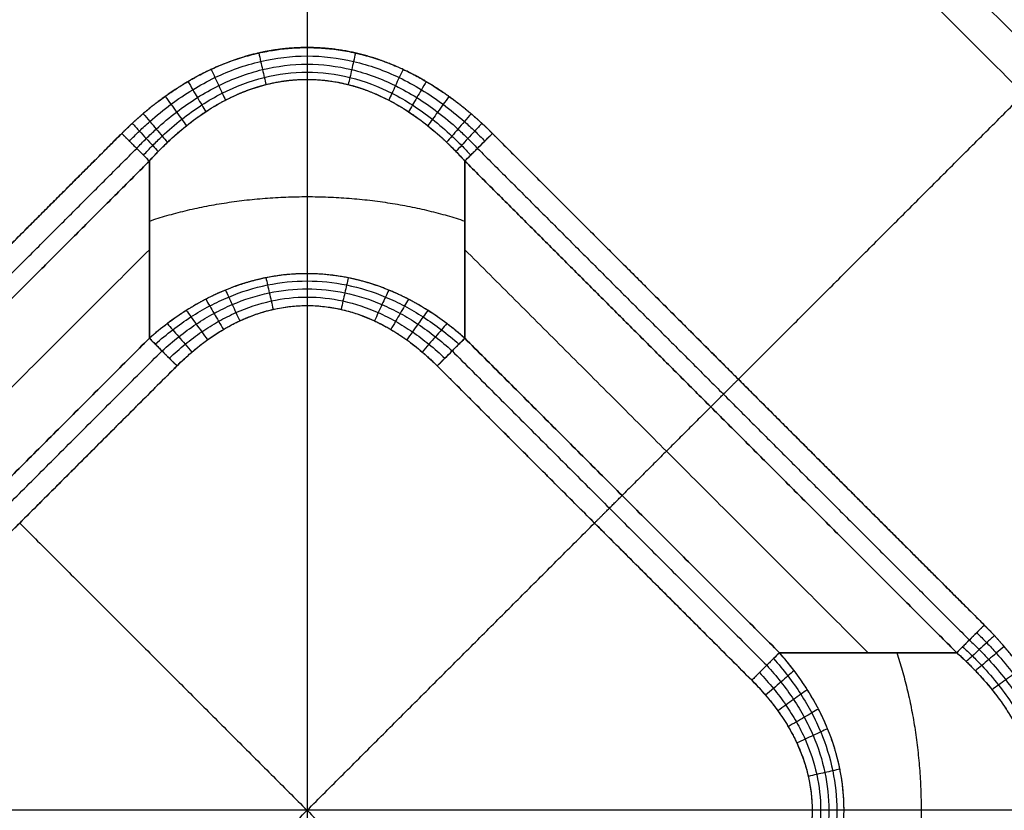
# Model space of a CAD drawing. Units: millimetres. Extents: x -144 to 144, y -144 to 144.
# Drawn here: x -20 to 48, y 0 to 55 of the extents above; entities that cross this region are included whole.
import ezdxf

# ---------------------------------------------------------------- set-up
doc = ezdxf.new("R2010")
doc.units = ezdxf.units.MM
doc.header["$MEASUREMENT"] = 0
doc.layers.add('IGES LEVEL 10000', color=7, linetype='Continuous')

msp = doc.modelspace()

# ---------------------------------------------------------------- linework, layer by layer
at = {"layer": 'IGES LEVEL 10000'}
for points, degree in [([(-102.467, 1.711, 3.179), (-52.089, 52.089, 3.179), (-1.711, 102.467, 3.179)], 2), ([(-1.711, 102.467, 3.179), (-52.089, 52.089, 3.179), (-102.467, 1.711, 3.179)], 2), ([(1.711, 102.467, 3.179), (52.089, 52.089, 3.179), (102.467, 1.711, 3.179)], 2), ([(102.467, 1.711, 3.179), (52.089, 52.089, 3.179), (1.711, 102.467, 3.179)], 2), ([(-101.078, 1.267, 0.902), (-51.173, 51.173, 0.902), (-1.267, 101.078, 0.902)], 2), ([(1.267, 101.078, 0.902), (51.173, 51.173, 0.902), (101.078, 1.267, 0.902)], 2), ([(0, 98.866), (-49.433, 49.433), (-98.866, 0)], 2), ([(-98.866, 0), (-49.433, 49.433), (0, 98.866)], 2), ([(98.866, 0), (49.433, 49.433), (0, 98.866)], 2), ([(0, 98.866), (49.433, 49.433), (98.866, 0)], 2), ([(0, 68.219, 560.486), (0, 0, 560.486), (0, -68.219, 560.486)], 2), ([(0, 50.448, 0.698), (0, 43.741, 5.44), (0, 37.035, 10.182)], 2), ([(29.748, 29.748), (39.59, 39.59), (49.433, 49.433)], 2), ([(-46.712, 12.784), (-29.748, 29.748), (-12.784, 46.712)], 2), ([(12.784, 46.712), (29.748, 29.748), (46.712, 12.784)], 2), ([(-45.681, 11.754, 0.29), (-28.717, 28.717, 0.29), (-11.754, 45.681, 0.29)], 2), ([(11.754, 45.681, 0.29), (28.717, 28.717, 0.29), (45.681, 11.754, 0.29)], 2), ([(-44.808, 10.88, 1.115), (-27.844, 27.844, 1.115), (-10.88, 44.808, 1.115)], 2), ([(-10.88, 44.808, 1.115), (-27.844, 27.844, 1.115), (-44.808, 10.88, 1.115)], 2), ([(-10.88, 32.576, 9.765), (-10.88, 38.692, 5.44), (-10.88, 44.808, 1.115)], 2), ([(-10.88, 44.808, 1.115), (-10.88, 38.692, 5.44), (-10.88, 32.576, 9.765)], 2), ([(10.88, 44.808, 1.115), (10.88, 38.692, 5.44), (10.88, 32.576, 9.765)], 2), ([(10.88, 32.576, 9.765), (10.88, 38.692, 5.44), (10.88, 44.808, 1.115)], 2), ([(10.88, 44.808, 1.115), (27.844, 27.844, 1.115), (44.808, 10.88, 1.115)], 2), ([(44.808, 10.88, 1.115), (27.844, 27.844, 1.115), (10.88, 44.808, 1.115)], 2), ([(-38.692, 10.88, 5.44), (-24.786, 24.786, 5.44), (-10.88, 38.692, 5.44)], 2), ([(10.88, 38.692, 5.44), (24.786, 24.786, 5.44), (38.692, 10.88, 5.44)], 2), ([(-32.576, 10.88, 9.765), (-21.728, 21.728, 9.765), (-10.88, 32.576, 9.765)], 2), ([(-10.88, 32.576, 9.765), (-21.728, 21.728, 9.765), (-32.576, 10.88, 9.765)], 2), ([(10.88, 32.576, 9.765), (21.728, 21.728, 9.765), (32.576, 10.88, 9.765)], 2), ([(32.576, 10.88, 9.765), (21.728, 21.728, 9.765), (10.88, 32.576, 9.765)], 2), ([(-31.702, 10.006, 10.59), (-20.854, 20.854, 10.59), (-10.006, 31.702, 10.59)], 2), ([(10.006, 31.702, 10.59), (20.854, 20.854, 10.59), (31.702, 10.006, 10.59)], 2), ([(-8.976, 30.672, 10.88), (-19.824, 19.824, 10.88), (-30.672, 8.976, 10.88)], 2), ([(-30.672, 8.976, 10.88), (-26.333, 13.316, 10.88), (-21.993, 17.654, 10.88), (-17.654, 21.993, 10.88), (-13.316, 26.333, 10.88), (-8.976, 30.672, 10.88)], 5), ([(30.672, 8.976, 10.88), (19.824, 19.824, 10.88), (8.976, 30.672, 10.88)], 2), ([(8.976, 30.672, 10.88), (13.316, 26.333, 10.88), (17.654, 21.993, 10.88), (21.993, 17.654, 10.88), (26.333, 13.316, 10.88), (30.672, 8.976, 10.88)], 5), ([(27.844, 27.844, 1.115), (24.786, 24.786, 5.44), (21.728, 21.728, 9.765)], 2), ([(-19.824, -19.824, 10.88), (0, 0, 10.88), (19.824, 19.824, 10.88)], 2), ([(-19.824, 19.824, 10.88), (0, 0, 10.88), (19.824, -19.824, 10.88)], 2), ([(32.576, 10.88, 9.765), (38.692, 10.88, 5.44), (44.808, 10.88, 1.115)], 2), ([(44.808, 10.88, 1.115), (38.692, 10.88, 5.44), (32.576, 10.88, 9.765)], 2), ([(68.219, 0, 560.486), (0, 0, 560.486), (-68.219, 0, 560.486)], 2)]:
    msp.add_open_spline(points, degree=degree, dxfattribs=at)
for points, degree, knots in [([(-12.784, 46.712), (-12.414, 47.078), (-11.694, 47.772), (-10.269, 48.996), (-7.425, 51.008), (-2.983, 52.874), (1.42, 53.071), (6.125, 51.712), (9.46, 49.621), (11.265, 48.164), (12.039, 47.452), (12.784, 46.712)], 5, [77.34487, 77.34487, 77.34487, 77.34487, 77.34487, 77.34487, 79.988823, 82.41602, 86.856997, 94.967046, 101.379339, 101.379339, 106.708844, 106.708844, 106.708844, 106.708844, 106.708844, 106.708844]), ([(12.784, 46.712), (12.246, 47.25), (11.686, 47.77, 0), (11.111, 48.268, 0), (9.918, 49.218, 0), (8.646, 50.06, 0), (7.992, 50.451, 0), (6.645, 51.166, 0), (5.228, 51.736, 0), (4.506, 51.981, 0), (3.034, 52.381, 0), (1.521, 52.592, 0), (0.76, 52.65, 0), (-1.376, 52.677, 0), (-3.493, 52.327, 0), (-4.823, 51.94, 0), (-6.735, 51.164, 0), (-8.516, 50.136, 0), (-9.095, 49.768, 0), (-10.222, 48.985, 0), (-11.285, 48.117), (-11.798, 47.665, 0), (-12.299, 47.196), (-12.784, 46.712)], 5, [40.662634, 40.662634, 40.662634, 40.662634, 40.662634, 40.662634, 45.117612, 45.117612, 45.117612, 49.572591, 49.572591, 49.572591, 54.02757, 54.02757, 54.02757, 58.482548, 58.482548, 58.482548, 66.498357, 66.498357, 66.498357, 70.506261, 70.506261, 70.506261, 74.514165, 74.514165, 74.514165, 74.514165, 74.514165, 74.514165]), ([(0, 52.64, 0), (0, 52.447, 0), (0, 52.057, 0.03), (0, 51.487, 0.165), (0, 50.942, 0.385), (0, 50.605, 0.586), (0, 50.446, 0.699)], 3, [0.005193, 0.005193, 0.005193, 0.005193, 0.681113, 1.362227, 2.04334, 2.724454, 2.724454, 2.724454, 2.724454]), ([(-12.259, 46.186, 0.073), (-12.032, 46.421, 0.072), (-11.571, 46.88, 0.07), (-10.633, 47.746, 0.066), (-9.427, 48.729, 0.061), (-7.922, 49.746, 0.056), (-5.904, 50.847, 0.051), (-3.276, 51.798, 0.046), (0, 52.19, 0.044), (3.276, 51.798, 0.046), (5.904, 50.847, 0.051), (7.922, 49.746, 0.056), (9.427, 48.729, 0.061), (10.633, 47.746, 0.066), (11.571, 46.88, 0.07), (12.032, 46.421, 0.072), (12.259, 46.186, 0.073)], 3, [0, 0, 0, 0, 0.956065, 1.907936, 3.743165, 5.501225, 7.196932, 10.428371, 13.5406, 16.652829, 19.884268, 21.579975, 23.338035, 25.173264, 26.125134, 27.0812, 27.0812, 27.0812, 27.0812]), ([(-3.337, 52.266), (-3.293, 52.072), (-3.205, 51.683, 0.031), (-3.075, 51.115, 0.171), (-2.952, 50.575, 0.4), (-2.876, 50.243, 0.609), (-2.84, 50.086, 0.725)], 3, [0, 0, 0, 0, 0.681113, 1.362227, 2.04334, 2.724454, 2.724454, 2.724454, 2.724454]), ([(3.337, 52.266), (3.293, 52.072), (3.205, 51.683, 0.031), (3.075, 51.115, 0.171), (2.952, 50.575, 0.4), (2.876, 50.243, 0.609), (2.84, 50.086, 0.725)], 3, [0, 0, 0, 0, 0.681113, 1.362227, 2.04334, 2.724454, 2.724454, 2.724454, 2.724454]), ([(-11.754, 45.681, 0.29), (-11.537, 45.913, 0.285), (-11.096, 46.367, 0.277), (-10.197, 47.224, 0.26), (-9.043, 48.196, 0.241), (-7.601, 49.201, 0.222), (-5.666, 50.29, 0.202), (-3.145, 51.231, 0.184), (0, 51.619, 0.177), (3.145, 51.231, 0.184), (5.666, 50.29, 0.202), (7.601, 49.201, 0.222), (9.043, 48.196, 0.241), (10.197, 47.224, 0.26), (11.096, 46.367, 0.277), (11.537, 45.913, 0.285), (11.754, 45.681, 0.29)], 3, [0, 0, 0, 0, 0.956065, 1.907936, 3.743165, 5.501225, 7.196932, 10.428371, 13.5406, 16.652829, 19.884268, 21.579975, 23.338035, 25.173264, 26.125134, 27.0812, 27.0812, 27.0812, 27.0812]), ([(-11.288, 45.216, 0.642), (-11.08, 45.444, 0.632), (-10.657, 45.892, 0.613), (-9.793, 46.738, 0.577), (-8.683, 47.697, 0.536), (-7.299, 48.689, 0.494), (-5.44, 49.763, 0.448), (-3.019, 50.692, 0.409), (0, 51.075, 0.393), (3.019, 50.692, 0.409), (5.44, 49.763, 0.448), (7.299, 48.689, 0.494), (8.683, 47.697, 0.536), (9.793, 46.738, 0.577), (10.657, 45.892, 0.613), (11.08, 45.444, 0.632), (11.288, 45.216, 0.642)], 3, [0, 0, 0, 0, 0.956065, 1.907936, 3.743165, 5.501225, 7.196932, 10.428371, 13.5406, 16.652829, 19.884268, 21.579975, 23.338035, 25.173264, 26.125134, 27.0812, 27.0812, 27.0812, 27.0812]), ([(-6.617, 51.135, 0), (-6.529, 50.945, 0), (-6.352, 50.564, 0.035), (-6.094, 50.008, 0.19), (-5.85, 49.483, 0.445), (-5.701, 49.162, 0.676), (-5.632, 49.012, 0.805)], 3, [0.000765, 0.000765, 0.000765, 0.000765, 0.681113, 1.362227, 2.04334, 2.724454, 2.724454, 2.724454, 2.724454]), ([(6.617, 51.135, 0), (6.529, 50.945, 0), (6.352, 50.564, 0.035), (6.094, 50.008, 0.19), (5.85, 49.483, 0.445), (5.701, 49.162, 0.676), (5.632, 49.012, 0.805)], 3, [0.00105, 0.00105, 0.00105, 0.00105, 0.681113, 1.362227, 2.04334, 2.724454, 2.724454, 2.724454, 2.724454]), ([(-10.88, 44.808, 1.115), (-9.98, 45.815, 1.04), (-9.016, 46.75, 0.973), (-7.965, 47.622, 0.908), (-6.374, 48.706, 0.825), (-4.621, 49.506, 0.768), (-4.095, 49.713, 0.754), (-2.9, 50.11, 0.726), (-1.661, 50.354, 0.707), (-0.959, 50.439, 0.698), (0.626, 50.501, 0.693), (2.19, 50.281, 0.713), (3.057, 50.075, 0.728), (4.643, 49.548, 0.764), (6.125, 48.783, 0.82), (6.795, 48.376, 0.851), (8.08, 47.489, 0.918), (9.259, 46.475, 0.992), (9.823, 45.942, 1.031), (10.364, 45.385, 1.072), (10.88, 44.808, 1.115)], 5, [51.598497, 51.598497, 51.598497, 51.598497, 51.598497, 51.598497, 60.808164, 60.808164, 60.808164, 64.603349, 64.603349, 64.603349, 69.306686, 69.306686, 69.306686, 75.275274, 75.275274, 75.275274, 80.56506, 80.56506, 80.56506, 85.854846, 85.854846, 85.854846, 85.854846, 85.854846, 85.854846]), ([(-10.88, 44.808, 1.115), (-10.679, 45.032, 1.099), (-10.269, 45.473, 1.066), (-9.432, 46.306, 1.005), (-8.36, 47.249, 0.935), (-7.024, 48.224, 0.863), (-5.233, 49.281, 0.785), (-2.903, 50.194, 0.717), (0, 50.57, 0.69), (2.903, 50.194, 0.717), (5.233, 49.281, 0.785), (7.024, 48.224, 0.863), (8.36, 47.249, 0.935), (9.432, 46.306, 1.005), (10.269, 45.473, 1.066), (10.679, 45.032, 1.099), (10.88, 44.808, 1.115)], 3, [3.405567, 3.405567, 3.405567, 3.405567, 4.600649, 5.790487, 8.084523, 10.282098, 12.401732, 16.441031, 20.331317, 24.221603, 28.260902, 30.380535, 32.578111, 34.872147, 36.061985, 37.257067, 37.257067, 37.257067, 37.257067]), ([(-8.219, 50.293, 0), (-8.108, 50.106, 0), (-7.887, 49.73, 0.038), (-7.566, 49.183, 0.205), (-7.263, 48.669, 0.478), (-7.08, 48.357, 0.726), (-6.995, 48.212, 0.864)], 3, [0.000792, 0.000792, 0.000792, 0.000792, 0.681113, 1.362227, 2.04334, 2.724454, 2.724454, 2.724454, 2.724454]), ([(8.219, 50.294, 0), (8.108, 50.106, 0), (7.887, 49.73, 0.038), (7.566, 49.183, 0.205), (7.263, 48.669, 0.478), (7.08, 48.357, 0.726), (6.995, 48.212, 0.864)], 3, [0.000647, 0.000647, 0.000647, 0.000647, 0.681113, 1.362227, 2.04334, 2.724454, 2.724454, 2.724454, 2.724454]), ([(-9.783, 49.274, 0), (-9.651, 49.09, 0), (-9.386, 48.72, 0.041), (-9.001, 48.184, 0.222), (-8.642, 47.683, 0.519), (-8.426, 47.383, 0.786), (-8.326, 47.243, 0.935)], 3, [0.000327, 0.000327, 0.000327, 0.000327, 0.681113, 1.362227, 2.04334, 2.724454, 2.724454, 2.724454, 2.724454]), ([(9.783, 49.274, 0), (9.651, 49.09, 0), (9.386, 48.72, 0.041), (9.001, 48.184, 0.222), (8.642, 47.683, 0.519), (8.426, 47.383, 0.786), (8.326, 47.243, 0.935)], 3, [0.000385, 0.000385, 0.000385, 0.000385, 0.681113, 1.362227, 2.04334, 2.724454, 2.724454, 2.724454, 2.724454]), ([(-11.31, 48.076), (-11.156, 47.896, 0), (-10.847, 47.534, 0.045), (-10.4, 47.011, 0.243), (-9.985, 46.525, 0.566), (-9.739, 46.236, 0.858), (-9.626, 46.104, 1.02)], 3, [0.000042, 0.000042, 0.000042, 0.000042, 0.681113, 1.362227, 2.04334, 2.724454, 2.724454, 2.724454, 2.724454]), ([(11.31, 48.076, 0), (11.156, 47.896, 0), (10.847, 47.534, 0.045), (10.4, 47.011, 0.243), (9.985, 46.525, 0.566), (9.739, 46.236, 0.858), (9.626, 46.104, 1.02)], 3, [0.000262, 0.000262, 0.000262, 0.000262, 0.681113, 1.362227, 2.04334, 2.724454, 2.724454, 2.724454, 2.724454]), ([(-12.059, 47.41), (-11.894, 47.231, 0), (-11.563, 46.873, 0.047), (-11.085, 46.357, 0.255), (-10.643, 45.879, 0.593), (-10.383, 45.598, 0.898), (-10.264, 45.47, 1.066)], 3, [0.000057, 0.000057, 0.000057, 0.000057, 0.681113, 1.362227, 2.04334, 2.724454, 2.724454, 2.724454, 2.724454]), ([(12.059, 47.41), (11.894, 47.231, 0), (11.563, 46.873, 0.047), (11.085, 46.357, 0.255), (10.643, 45.879, 0.593), (10.383, 45.598, 0.898), (10.264, 45.47, 1.066)], 3, [0.000013, 0.000013, 0.000013, 0.000013, 0.681113, 1.362227, 2.04334, 2.724454, 2.724454, 2.724454, 2.724454]), ([(-46.712, 12.784), (-46.517, 12.98), (-39.728, 19.763), (-32.949, 26.555), (-26.156, 33.333), (-19.375, 40.123), (-12.784, 46.712)], 5, [29.363976, 29.363976, 29.363976, 29.363976, 29.363976, 29.363976, 30.7483, 77.34487, 77.34487, 77.34487, 77.34487, 77.34487, 77.34487]), ([(-12.784, 46.712), (-12.608, 46.536), (-12.255, 46.183, 0.049), (-11.747, 45.675, 0.267), (-11.278, 45.206, 0.621), (-11.004, 44.932, 0.939), (-10.88, 44.808, 1.115)], 3, [0, 0, 0, 0, 0.851392, 1.702784, 2.554175, 3.405567, 3.405567, 3.405567, 3.405567]), ([(10.88, 44.808, 1.115), (11.004, 44.932, 0.939), (11.278, 45.206, 0.621), (11.747, 45.675, 0.267), (12.255, 46.183, 0.049), (12.608, 46.536), (12.784, 46.712)], 3, [37.257067, 37.257067, 37.257067, 37.257067, 38.108458, 38.95985, 39.811242, 40.662634, 40.662634, 40.662634, 40.662634]), ([(12.784, 46.712), (12.98, 46.517), (19.763, 39.728), (26.555, 32.949), (33.333, 26.156), (40.123, 19.375), (46.712, 12.784)], 5, [106.708844, 106.708844, 106.708844, 106.708844, 106.708844, 106.708844, 108.093169, 154.68974, 154.68974, 154.68974, 154.68974, 154.68974, 154.68974]), ([(10.88, 32.576, 9.765), (10.48, 32.929, 9.798), (9.664, 33.595, 9.86), (8.358, 34.507, 9.945), (7.015, 35.286, 10.018), (5.218, 36.121, 10.096), (2.887, 36.838, 10.163), (0, 37.134, 10.19), (-2.887, 36.838, 10.163), (-5.218, 36.121, 10.096), (-7.015, 35.286, 10.018), (-8.358, 34.507, 9.945), (-9.664, 33.595, 9.86), (-10.48, 32.929, 9.798), (-10.88, 32.576, 9.765)], 3, [-22.264191, -22.264191, -22.264191, -22.264191, -20.750808, -19.265104, -17.828956, -16.437619, -13.750156, -11.132096, -8.514035, -5.826572, -4.435235, -2.999087, -1.513384, 0, 0, 0, 0]), ([(10.88, 32.576, 9.765), (9.888, 33.451, 9.847), (8.823, 34.258, 9.923), (7.682, 34.982, 9.988), (5.773, 35.948, 10.077), (3.718, 36.578, 10.139), (2.938, 36.761, 10.158), (1.391, 37.017, 10.183), (-0.179, 37.065, 10.185), (-0.956, 37.037, 10.18), (-2.685, 36.85, 10.161), (-4.361, 36.408, 10.123), (-5.271, 36.09, 10.093), (-7.028, 35.325, 10.022), (-8.655, 34.333, 9.929), (-9.433, 33.787, 9.878), (-10.176, 33.199, 9.822), (-10.88, 32.576, 9.765)], 5, [0, 0, 0, 0, 0, 0, 9.191704, 9.191704, 9.191704, 14.588248, 14.588248, 14.588248, 19.812864, 19.812864, 19.812864, 26.342512, 26.342512, 26.342512, 32.872159, 32.872159, 32.872159, 32.872159, 32.872159, 32.872159]), ([(-2.841, 36.75, 10.155), (-2.805, 36.593, 10.271), (-2.729, 36.261, 10.48), (-2.606, 35.722, 10.709), (-2.476, 35.154, 10.849), (-2.387, 34.765, 10.88), (-2.343, 34.572, 10.88)], 3, [0, 0, 0, 0, 0.674331, 1.348647, 2.022946, 2.69723, 2.69723, 2.69723, 2.69723]), ([(0, 37.036, 10.181), (0, 36.877, 10.294), (0, 36.54, 10.495), (0, 35.996, 10.716), (0, 35.423, 10.85), (0, 35.032, 10.88), (0, 34.837, 10.88)], 3, [0, 0, 0, 0, 0.674331, 1.348647, 2.022946, 2.69723, 2.69723, 2.69723, 2.69723]), ([(2.841, 36.75, 10.155), (2.805, 36.593, 10.271), (2.729, 36.261, 10.48), (2.606, 35.722, 10.709), (2.476, 35.154, 10.849), (2.387, 34.765, 10.88), (2.343, 34.572, 10.88)], 3, [0, 0, 0, 0, 0.674331, 1.348647, 2.022946, 2.69723, 2.69723, 2.69723, 2.69723]), ([(-10.472, 32.168, 10.238), (-10.085, 32.515, 10.258), (-9.292, 33.17, 10.294), (-8.035, 34.06, 10.344), (-6.742, 34.82, 10.387), (-5.012, 35.638, 10.432), (-2.772, 36.34, 10.47), (0, 36.629, 10.487), (2.772, 36.34, 10.47), (5.012, 35.638, 10.432), (6.742, 34.82, 10.387), (8.035, 34.06, 10.344), (9.292, 33.17, 10.294), (10.085, 32.515, 10.258), (10.472, 32.168, 10.238)], 3, [0, 0, 0, 0, 1.513384, 2.999087, 4.435235, 5.826572, 8.514035, 11.132096, 13.750156, 16.437619, 17.828956, 19.265104, 20.750808, 22.264191, 22.264191, 22.264191, 22.264191]), ([(-10.006, 31.702, 10.59), (-9.635, 32.044, 10.599), (-8.873, 32.692, 10.616), (-7.675, 33.562, 10.638), (-6.442, 34.306, 10.658), (-4.787, 35.111, 10.679), (-2.647, 35.801, 10.696), (0, 36.085, 10.704), (2.647, 35.801, 10.696), (4.787, 35.111, 10.679), (6.442, 34.306, 10.658), (7.675, 33.562, 10.638), (8.873, 32.692, 10.616), (9.635, 32.044, 10.599), (10.006, 31.702, 10.59)], 3, [0, 0, 0, 0, 1.513384, 2.999087, 4.435235, 5.826572, 8.514035, 11.132096, 13.750156, 16.437619, 17.828956, 19.265104, 20.750808, 22.264191, 22.264191, 22.264191, 22.264191]), ([(-9.501, 31.197, 10.807), (-9.149, 31.534, 10.809), (-8.422, 32.176, 10.813), (-7.29, 33.029, 10.819), (-6.122, 33.759, 10.824), (-4.549, 34.554, 10.829), (-2.515, 35.235, 10.834), (0, 35.513, 10.836), (2.515, 35.235, 10.834), (4.549, 34.554, 10.829), (6.122, 33.759, 10.824), (7.29, 33.029, 10.819), (8.422, 32.176, 10.813), (9.149, 31.534, 10.809), (9.501, 31.197, 10.807)], 3, [0, 0, 0, 0, 1.513384, 2.999087, 4.435235, 5.826572, 8.514035, 11.132096, 13.750156, 16.437619, 17.828956, 19.265104, 20.750808, 22.264191, 22.264191, 22.264191, 22.264191]), ([(-5.63, 35.903, 10.075), (-5.56, 35.753, 10.205), (-5.412, 35.432, 10.436), (-5.169, 34.907, 10.69), (-4.911, 34.35, 10.845), (-4.735, 33.968, 10.88), (-4.647, 33.777, 10.88)], 3, [0, 0, 0, 0, 0.674331, 1.348647, 2.022946, 2.69723, 2.69723, 2.69723, 2.69723]), ([(5.63, 35.903, 10.075), (5.56, 35.753, 10.205), (5.412, 35.432, 10.436), (5.169, 34.907, 10.69), (4.911, 34.35, 10.845), (4.735, 33.968, 10.88), (4.647, 33.777, 10.88)], 3, [0, 0, 0, 0, 0.674331, 1.348647, 2.022946, 2.69723, 2.69723, 2.69723, 2.69723]), ([(-8.976, 30.672, 10.88), (-8.644, 31.005, 10.88), (-7.954, 31.642, 10.88), (-6.893, 32.479, 10.88), (-5.794, 33.196, 10.88), (-4.305, 33.982, 10.88), (-2.381, 34.654, 10.88), (0, 34.928, 10.88), (2.381, 34.654, 10.88), (4.305, 33.982, 10.88), (5.794, 33.196, 10.88), (6.893, 32.479, 10.88), (7.954, 31.642, 10.88), (8.644, 31.005, 10.88), (8.976, 30.672, 10.88)], 3, [0, 0, 0, 0, 1.513384, 2.999087, 4.435235, 5.826572, 8.514035, 11.132096, 13.750156, 16.437619, 17.828956, 19.265104, 20.750808, 22.264191, 22.264191, 22.264191, 22.264191]), ([(-8.976, 30.672, 10.88), (-8.131, 31.516, 10.88), (-6.449, 32.947, 10.88), (-4.087, 34.394, 10.88), (0.035, 35.44, 10.88), (4.132, 34.362, 10.88), (6.597, 32.815, 10.88), (8.028, 31.618, 10.88), (8.976, 30.672, 10.88)], 5, [185.06048, 185.06048, 185.06048, 185.06048, 185.06048, 185.06048, 191.165774, 196.32874, 198.989391, 205.837668, 205.837668, 205.837668, 205.837668, 205.837668, 205.837668]), ([(-6.99, 35.273, 10.017), (-6.905, 35.127, 10.155), (-6.723, 34.815, 10.402), (-6.422, 34.3, 10.676), (-6.101, 33.751, 10.843), (-5.881, 33.374, 10.88), (-5.771, 33.186, 10.88)], 3, [0, 0, 0, 0, 0.674331, 1.348647, 2.022946, 2.69723, 2.69723, 2.69723, 2.69723]), ([(6.99, 35.273, 10.017), (6.905, 35.127, 10.155), (6.723, 34.815, 10.402), (6.422, 34.3, 10.676), (6.101, 33.751, 10.843), (5.881, 33.374, 10.88), (5.771, 33.186, 10.88)], 3, [0, 0, 0, 0, 0.674331, 1.348647, 2.022946, 2.69723, 2.69723, 2.69723, 2.69723]), ([(-8.331, 34.498, 9.944), (-8.231, 34.36, 10.093), (-8.014, 34.06, 10.361), (-7.654, 33.559, 10.657), (-7.268, 33.024, 10.839), (-7.002, 32.655, 10.88), (-6.869, 32.471, 10.88)], 3, [0, 0, 0, 0, 0.674331, 1.348647, 2.022946, 2.69723, 2.69723, 2.69723, 2.69723]), ([(8.331, 34.498, 9.944), (8.231, 34.36, 10.093), (8.014, 34.06, 10.361), (7.654, 33.559, 10.657), (7.268, 33.024, 10.839), (7.002, 32.655, 10.88), (6.869, 32.471, 10.88)], 3, [0, 0, 0, 0, 0.674331, 1.348647, 2.022946, 2.69723, 2.69723, 2.69723, 2.69723]), ([(-9.64, 33.589, 9.859), (-9.526, 33.458, 10.021), (-9.278, 33.171, 10.313), (-8.859, 32.689, 10.636), (-8.408, 32.169, 10.835), (-8.097, 31.809, 10.88), (-7.941, 31.63, 10.88)], 3, [0, 0, 0, 0, 0.674331, 1.348647, 2.022946, 2.69723, 2.69723, 2.69723, 2.69723]), ([(9.64, 33.589, 9.859), (9.526, 33.458, 10.021), (9.278, 33.171, 10.313), (8.859, 32.689, 10.636), (8.408, 32.169, 10.835), (8.097, 31.809, 10.88), (7.941, 31.63, 10.88)], 3, [0, 0, 0, 0, 0.674331, 1.348647, 2.022946, 2.69723, 2.69723, 2.69723, 2.69723]), ([(-10.88, 32.576, 9.765), (-10.756, 32.451, 9.941), (-10.482, 32.177, 10.259), (-10.013, 31.709, 10.613), (-9.505, 31.2, 10.831), (-9.152, 30.848, 10.88), (-8.976, 30.672, 10.88)], 3, [0, 0, 0, 0, 0.674331, 1.348647, 2.022946, 2.69723, 2.69723, 2.69723, 2.69723]), ([(8.976, 30.672, 10.88), (9.152, 30.848, 10.88), (9.505, 31.2, 10.831), (10.013, 31.709, 10.613), (10.482, 32.177, 10.259), (10.756, 32.451, 9.941), (10.88, 32.576, 9.765)], 3, [-2.69723, -2.69723, -2.69723, -2.69723, -2.022946, -1.348647, -0.674331, 0, 0, 0, 0]), ([(46.712, 12.784), (46.536, 12.608), (46.183, 12.255, 0.049), (45.675, 11.747, 0.267), (45.206, 11.278, 0.621), (44.932, 11.004, 0.939), (44.808, 10.88, 1.115)], 3, [0, 0, 0, 0, 0.851392, 1.702784, 2.554175, 3.405567, 3.405567, 3.405567, 3.405567]), ([(46.186, 12.259, 0.073), (46.421, 12.032, 0.072), (46.88, 11.571, 0.07), (47.746, 10.633, 0.066), (48.729, 9.427, 0.061), (49.746, 7.922, 0.056), (50.847, 5.904, 0.051), (51.798, 3.276, 0.046), (52.19, 0, 0.044), (51.798, -3.276, 0.046), (50.847, -5.904, 0.051), (49.746, -7.922, 0.056), (48.729, -9.427, 0.061), (47.746, -10.633, 0.066), (46.88, -11.571, 0.07), (46.421, -12.032, 0.072), (46.186, -12.259, 0.073)], 3, [0, 0, 0, 0, 0.956065, 1.907936, 3.743165, 5.501225, 7.196932, 10.428371, 13.5406, 16.652829, 19.884268, 21.579975, 23.338035, 25.173264, 26.125134, 27.0812, 27.0812, 27.0812, 27.0812]), ([(46.712, 12.784), (47.078, 12.414), (47.772, 11.694), (48.996, 10.269), (51.008, 7.425), (52.874, 2.983), (53.071, -1.42), (51.712, -6.125), (49.621, -9.46), (48.164, -11.265), (47.452, -12.039), (46.712, -12.784)], 5, [154.68974, 154.68974, 154.68974, 154.68974, 154.68974, 154.68974, 157.333692, 159.760889, 164.201866, 172.311915, 178.724208, 178.724208, 184.053713, 184.053713, 184.053713, 184.053713, 184.053713, 184.053713]), ([(46.712, -12.784), (47.25, -12.246), (47.77, -11.686, 0), (48.268, -11.111, 0), (49.218, -9.918, 0), (50.06, -8.646, 0), (50.451, -7.992, 0), (51.166, -6.645, 0), (51.736, -5.228, 0), (51.981, -4.506, 0), (52.381, -3.034, 0), (52.592, -1.521, 0), (52.65, -0.76, 0), (52.677, 1.376, 0), (52.327, 3.493, 0), (51.94, 4.823, 0), (51.164, 6.735, 0), (50.136, 8.516, 0), (49.768, 9.095, 0), (48.985, 10.222, 0), (48.117, 11.285), (47.665, 11.798, 0), (47.196, 12.299), (46.712, 12.784)], 5, [40.662634, 40.662634, 40.662634, 40.662634, 40.662634, 40.662634, 45.117612, 45.117612, 45.117612, 49.572591, 49.572591, 49.572591, 54.02757, 54.02757, 54.02757, 58.482548, 58.482548, 58.482548, 66.498357, 66.498357, 66.498357, 70.506261, 70.506261, 70.506261, 74.514165, 74.514165, 74.514165, 74.514165, 74.514165, 74.514165]), ([(47.41, 12.059), (47.231, 11.894, 0), (46.873, 11.563, 0.047), (46.357, 11.085, 0.255), (45.879, 10.643, 0.593), (45.598, 10.383, 0.898), (45.47, 10.264, 1.066)], 3, [0.000057, 0.000057, 0.000057, 0.000057, 0.681113, 1.362227, 2.04334, 2.724454, 2.724454, 2.724454, 2.724454]), ([(45.681, 11.754, 0.29), (45.913, 11.537, 0.285), (46.367, 11.096, 0.277), (47.224, 10.197, 0.26), (48.196, 9.043, 0.241), (49.201, 7.601, 0.222), (50.29, 5.666, 0.202), (51.231, 3.145, 0.184), (51.619, 0, 0.177), (51.231, -3.145, 0.184), (50.29, -5.666, 0.202), (49.201, -7.601, 0.222), (48.196, -9.043, 0.241), (47.224, -10.197, 0.26), (46.367, -11.096, 0.277), (45.913, -11.537, 0.285), (45.681, -11.754, 0.29)], 3, [0, 0, 0, 0, 0.956065, 1.907936, 3.743165, 5.501225, 7.196932, 10.428371, 13.5406, 16.652829, 19.884268, 21.579975, 23.338035, 25.173264, 26.125134, 27.0812, 27.0812, 27.0812, 27.0812]), ([(32.576, 10.88, 9.765), (32.451, 10.756, 9.941), (32.177, 10.482, 10.259), (31.709, 10.013, 10.613), (31.2, 9.505, 10.831), (30.848, 9.152, 10.88), (30.672, 8.976, 10.88)], 3, [0, 0, 0, 0, 0.674331, 1.348647, 2.022946, 2.69723, 2.69723, 2.69723, 2.69723]), ([(32.576, -10.88, 9.765), (33.451, -9.888, 9.847), (34.258, -8.823, 9.923), (34.982, -7.682, 9.988), (35.948, -5.773, 10.077), (36.578, -3.718, 10.139), (36.761, -2.938, 10.158), (37.017, -1.391, 10.183), (37.065, 0.179, 10.185), (37.037, 0.956, 10.18), (36.85, 2.685, 10.161), (36.408, 4.361, 10.123), (36.09, 5.271, 10.093), (35.325, 7.028, 10.022), (34.333, 8.655, 9.929), (33.787, 9.433, 9.878), (33.199, 10.176, 9.822), (32.576, 10.88, 9.765)], 5, [71.709026, 71.709026, 71.709026, 71.709026, 71.709026, 71.709026, 80.90073, 80.90073, 80.90073, 86.297274, 86.297274, 86.297274, 91.52189, 91.52189, 91.52189, 98.051537, 98.051537, 98.051537, 104.581184, 104.581184, 104.581184, 104.581184, 104.581184, 104.581184]), ([(32.576, -10.88, 9.765), (32.929, -10.48, 9.798), (33.595, -9.664, 9.86), (34.507, -8.358, 9.945), (35.286, -7.015, 10.018), (36.121, -5.218, 10.096), (36.838, -2.887, 10.163), (37.134, 0, 10.19), (36.838, 2.887, 10.163), (36.121, 5.218, 10.096), (35.286, 7.015, 10.018), (34.507, 8.358, 9.945), (33.595, 9.664, 9.86), (32.929, 10.48, 9.798), (32.576, 10.88, 9.765)], 3, [-22.264191, -22.264191, -22.264191, -22.264191, -20.750808, -19.265104, -17.828956, -16.437619, -13.750156, -11.132096, -8.514035, -5.826572, -4.435235, -2.999087, -1.513384, 0, 0, 0, 0]), ([(44.808, 10.88, 1.115), (45.032, 10.679, 1.099), (45.473, 10.269, 1.066), (46.306, 9.432, 1.005), (47.249, 8.36, 0.935), (48.224, 7.024, 0.863), (49.281, 5.233, 0.785), (50.194, 2.903, 0.717), (50.57, 0, 0.69), (50.194, -2.903, 0.717), (49.281, -5.233, 0.785), (48.224, -7.024, 0.863), (47.249, -8.36, 0.935), (46.306, -9.432, 1.005), (45.473, -10.269, 1.066), (45.032, -10.679, 1.099), (44.808, -10.88, 1.115)], 3, [3.405567, 3.405567, 3.405567, 3.405567, 4.600649, 5.790487, 8.084523, 10.282098, 12.401732, 16.441031, 20.331317, 24.221603, 28.260902, 30.380535, 32.578111, 34.872147, 36.061985, 37.257067, 37.257067, 37.257067, 37.257067]), ([(44.808, 10.88, 1.115), (45.815, 9.98, 1.04), (46.75, 9.016, 0.973), (47.622, 7.965, 0.908), (48.706, 6.374, 0.825), (49.506, 4.621, 0.768), (49.713, 4.095, 0.754), (50.11, 2.9, 0.726), (50.354, 1.661, 0.707), (50.439, 0.959, 0.698), (50.501, -0.626, 0.693), (50.281, -2.19, 0.713), (50.075, -3.057, 0.728), (49.548, -4.643, 0.764), (48.783, -6.125, 0.82), (48.376, -6.795, 0.851), (47.489, -8.08, 0.918), (46.475, -9.259, 0.992), (45.942, -9.823, 1.031), (45.385, -10.364, 1.072), (44.808, -10.88, 1.115)], 5, [18.726338, 18.726338, 18.726338, 18.726338, 18.726338, 18.726338, 27.936006, 27.936006, 27.936006, 31.73119, 31.73119, 31.73119, 36.434528, 36.434528, 36.434528, 42.403115, 42.403115, 42.403115, 47.692901, 47.692901, 47.692901, 52.982687, 52.982687, 52.982687, 52.982687, 52.982687, 52.982687]), ([(45.216, 11.288, 0.642), (45.444, 11.08, 0.632), (45.892, 10.657, 0.613), (46.738, 9.793, 0.577), (47.697, 8.683, 0.536), (48.689, 7.299, 0.494), (49.763, 5.44, 0.448), (50.692, 3.019, 0.409), (51.075, 0, 0.393), (50.692, -3.019, 0.409), (49.763, -5.44, 0.448), (48.689, -7.299, 0.494), (47.697, -8.683, 0.536), (46.738, -9.793, 0.577), (45.892, -10.657, 0.613), (45.444, -11.08, 0.632), (45.216, -11.288, 0.642)], 3, [0, 0, 0, 0, 0.956065, 1.907936, 3.743165, 5.501225, 7.196932, 10.428371, 13.5406, 16.652829, 19.884268, 21.579975, 23.338035, 25.173264, 26.125134, 27.0812, 27.0812, 27.0812, 27.0812]), ([(48.076, 11.31), (47.896, 11.156, 0), (47.534, 10.847, 0.045), (47.011, 10.4, 0.243), (46.525, 9.985, 0.566), (46.236, 9.739, 0.858), (46.104, 9.626, 1.02)], 3, [0.000042, 0.000042, 0.000042, 0.000042, 0.681113, 1.362227, 2.04334, 2.724454, 2.724454, 2.724454, 2.724454]), ([(32.168, 10.472, 10.238), (32.515, 10.085, 10.258), (33.17, 9.292, 10.294), (34.06, 8.035, 10.344), (34.82, 6.742, 10.387), (35.638, 5.012, 10.432), (36.34, 2.772, 10.47), (36.629, 0, 10.487), (36.34, -2.772, 10.47), (35.638, -5.012, 10.432), (34.82, -6.742, 10.387), (34.06, -8.035, 10.344), (33.17, -9.292, 10.294), (32.515, -10.085, 10.258), (32.168, -10.472, 10.238)], 3, [0, 0, 0, 0, 1.513384, 2.999087, 4.435235, 5.826572, 8.514035, 11.132096, 13.750156, 16.437619, 17.828956, 19.265104, 20.750808, 22.264191, 22.264191, 22.264191, 22.264191]), ([(33.589, 9.64, 9.859), (33.458, 9.526, 10.021), (33.171, 9.278, 10.313), (32.689, 8.859, 10.636), (32.169, 8.408, 10.835), (31.809, 8.097, 10.88), (31.63, 7.941, 10.88)], 3, [0, 0, 0, 0, 0.674331, 1.348647, 2.022946, 2.69723, 2.69723, 2.69723, 2.69723]), ([(31.702, 10.006, 10.59), (32.044, 9.635, 10.599), (32.692, 8.873, 10.616), (33.562, 7.675, 10.638), (34.306, 6.442, 10.658), (35.111, 4.787, 10.679), (35.801, 2.647, 10.696), (36.085, 0, 10.704), (35.801, -2.647, 10.696), (35.111, -4.787, 10.679), (34.306, -6.442, 10.658), (33.562, -7.675, 10.638), (32.692, -8.873, 10.616), (32.044, -9.635, 10.599), (31.702, -10.006, 10.59)], 3, [0, 0, 0, 0, 1.513384, 2.999087, 4.435235, 5.826572, 8.514035, 11.132096, 13.750156, 16.437619, 17.828956, 19.265104, 20.750808, 22.264191, 22.264191, 22.264191, 22.264191]), ([(49.274, 9.783, 0), (49.09, 9.651, 0), (48.72, 9.386, 0.041), (48.184, 9.001, 0.222), (47.683, 8.642, 0.519), (47.383, 8.426, 0.786), (47.243, 8.326, 0.935)], 3, [0.000327, 0.000327, 0.000327, 0.000327, 0.681113, 1.362227, 2.04334, 2.724454, 2.724454, 2.724454, 2.724454]), ([(30.672, 8.976, 10.88), (31.516, 8.131, 10.88), (32.947, 6.449, 10.88), (34.394, 4.087, 10.88), (35.44, -0.035, 10.88), (34.362, -4.132, 10.88), (32.815, -6.597, 10.88), (31.618, -8.028, 10.88), (30.672, -8.976, 10.88)], 5, [30.682229, 30.682229, 30.682229, 30.682229, 30.682229, 30.682229, 36.787523, 41.950489, 44.61114, 51.459417, 51.459417, 51.459417, 51.459417, 51.459417, 51.459417]), ([(30.672, 8.976, 10.88), (31.005, 8.644, 10.88), (31.642, 7.954, 10.88), (32.479, 6.893, 10.88), (33.196, 5.794, 10.88), (33.982, 4.305, 10.88), (34.654, 2.381, 10.88), (34.928, 0, 10.88), (34.654, -2.381, 10.88), (33.982, -4.305, 10.88), (33.196, -5.794, 10.88), (32.479, -6.893, 10.88), (31.642, -7.954, 10.88), (31.005, -8.644, 10.88), (30.672, -8.976, 10.88)], 3, [0, 0, 0, 0, 1.513384, 2.999087, 4.435235, 5.826572, 8.514035, 11.132096, 13.750156, 16.437619, 17.828956, 19.265104, 20.750808, 22.264191, 22.264191, 22.264191, 22.264191]), ([(31.197, 9.501, 10.807), (31.534, 9.149, 10.809), (32.176, 8.422, 10.813), (33.029, 7.29, 10.819), (33.759, 6.122, 10.824), (34.554, 4.549, 10.829), (35.235, 2.515, 10.834), (35.513, 0, 10.836), (35.235, -2.515, 10.834), (34.554, -4.549, 10.829), (33.759, -6.122, 10.824), (33.029, -7.29, 10.819), (32.176, -8.422, 10.813), (31.534, -9.149, 10.809), (31.197, -9.501, 10.807)], 3, [0, 0, 0, 0, 1.513384, 2.999087, 4.435235, 5.826572, 8.514035, 11.132096, 13.750156, 16.437619, 17.828956, 19.265104, 20.750808, 22.264191, 22.264191, 22.264191, 22.264191]), ([(34.498, 8.331, 9.944), (34.36, 8.231, 10.093), (34.06, 8.014, 10.361), (33.559, 7.654, 10.657), (33.024, 7.268, 10.839), (32.655, 7.002, 10.88), (32.471, 6.869, 10.88)], 3, [0, 0, 0, 0, 0.674331, 1.348647, 2.022946, 2.69723, 2.69723, 2.69723, 2.69723]), ([(35.273, 6.99, 10.017), (35.127, 6.905, 10.155), (34.815, 6.723, 10.402), (34.3, 6.422, 10.676), (33.751, 6.101, 10.843), (33.374, 5.881, 10.88), (33.186, 5.771, 10.88)], 3, [0, 0, 0, 0, 0.674331, 1.348647, 2.022946, 2.69723, 2.69723, 2.69723, 2.69723]), ([(35.903, 5.63, 10.075), (35.753, 5.56, 10.205), (35.432, 5.412, 10.436), (34.907, 5.169, 10.69), (34.35, 4.911, 10.845), (33.968, 4.735, 10.88), (33.777, 4.647, 10.88)], 3, [0, 0, 0, 0, 0.674331, 1.348647, 2.022946, 2.69723, 2.69723, 2.69723, 2.69723]), ([(36.75, 2.841, 10.155), (36.593, 2.805, 10.271), (36.261, 2.729, 10.48), (35.722, 2.606, 10.709), (35.154, 2.476, 10.849), (34.765, 2.387, 10.88), (34.572, 2.343, 10.88)], 3, [0, 0, 0, 0, 0.674331, 1.348647, 2.022946, 2.69723, 2.69723, 2.69723, 2.69723])]:
    msp.add_open_spline(points, degree=degree, knots=knots, dxfattribs=at)
for points, weights in [([(-12.784, 46.712), (-11.669, 45.596), (-10.88, 44.808, 1.115)], [1, 0.9238795325, 1]), ([(10.88, 44.808, 1.115), (11.669, 45.596), (12.784, 46.712)], [1, 0.9238795325, 1]), ([(-10.88, 40.669, 4.042), (0, 44.296, 9.17), (10.88, 40.669, 4.042)], [1, 0.8660254038, 1]), ([(-10.88, 32.576, 9.765), (-10.091, 31.787, 10.88), (-8.976, 30.672, 10.88)], [1, 0.9238795325, 1]), ([(8.976, 30.672, 10.88), (10.091, 31.787, 10.88), (10.88, 32.576, 9.765)], [1, 0.9238795325, 1]), ([(27.844, 27.844, 1.115), (28.632, 28.632), (29.748, 29.748)], [1, 0.9238795325, 1]), ([(19.824, 19.824, 10.88), (20.939, 20.939, 10.88), (21.728, 21.728, 9.765)], [1, 0.9238795325, 1]), ([(46.712, 12.784), (45.596, 11.669), (44.808, 10.88, 1.115)], [1, 0.9238795325, 1]), ([(32.576, 10.88, 9.765), (31.787, 10.091, 10.88), (30.672, 8.976, 10.88)], [1, 0.9238795325, 1]), ([(40.669, 10.88, 4.042), (44.296, 0, 9.17), (40.669, -10.88, 4.042)], [1, 0.8660254038, 1])]:
    msp.add_rational_spline(points, weights, degree=2, dxfattribs=at)

doc.saveas('drawing.dxf')
